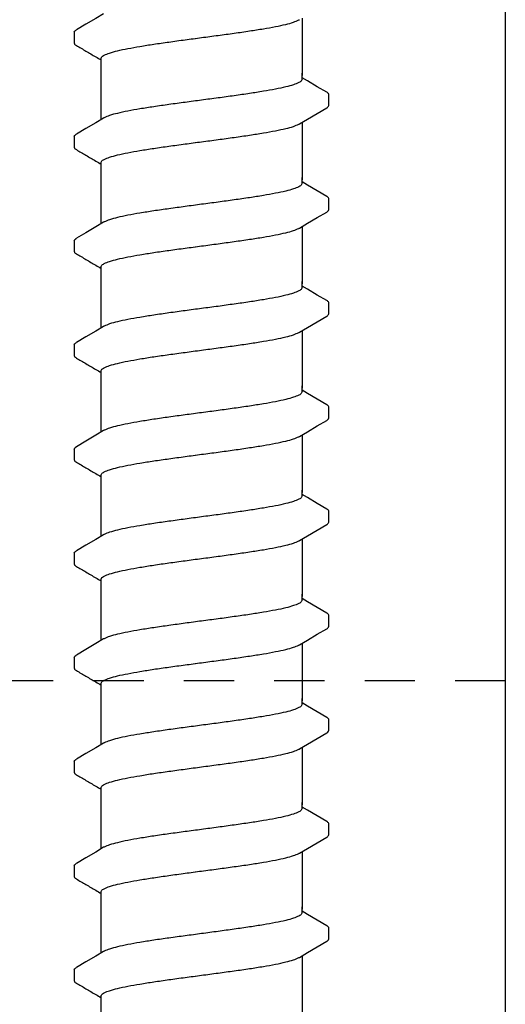
# Model space of a CAD drawing. Extents: x -3 to 189, y -14 to 80.
# Drawn here: x 29 to 30, y 10 to 12 of the extents above; entities that cross this region are included whole.
import ezdxf

# ---------------------------------------------------------------- set-up
doc = ezdxf.new("R2010")
doc.units = 0
doc.header["$MEASUREMENT"] = 0
doc.linetypes.add('DASHED', pattern=[0.75, 0.5, -0.25])
for name, color, linetype in [('HI-DETL-FINE', 249, 'Continuous'), ('HI-DETL-THIN', 1, 'Continuous'), ('HI-PROD-HIDDEN', 252, 'DASHED')]:
    doc.layers.add(name, color=color, linetype=linetype)

msp = doc.modelspace()

# ---------------------------------------------------------------- linework, layer by layer
at = {"layer": 'HI-DETL-FINE'}
for p, q in [((29.0787, 12.2971), (29.0787, 12.27)), ((29.6587, 12.1761), (29.6454, 12.184)), ((29.7121, 12.1151), (29.7121, 12.1424)), ((29.0787, 12.0376), (29.0787, 12.0105)), ((29.6587, 11.9166), (29.6454, 11.9245)), ((29.7121, 11.8556), (29.7121, 11.8829)), ((29.0787, 11.7781), (29.0787, 11.751)), ((29.6587, 11.6571), (29.6454, 11.665)), ((29.7121, 11.5961), (29.7121, 11.6234)), ((29.0787, 11.5186), (29.0787, 11.4915)), ((29.6587, 11.3976), (29.6454, 11.4055)), ((29.7121, 11.3366), (29.7121, 11.3639)), ((29.0787, 11.2591), (29.0787, 11.232)), ((29.6587, 11.1381), (29.6454, 11.146)), ((29.7121, 11.0771), (29.7121, 11.1044)), ((29.0787, 10.9996), (29.0787, 10.9725)), ((29.6587, 10.8786), (29.6454, 10.8865)), ((29.7121, 10.8176), (29.7121, 10.8449)), ((29.0787, 10.7401), (29.0787, 10.713)), ((29.6587, 10.6191), (29.6454, 10.627)), ((29.7121, 10.5581), (29.7121, 10.5854)), ((29.0787, 10.4806), (29.0787, 10.4535)), ((29.6587, 10.3596), (29.6454, 10.3675)), ((29.7121, 10.2986), (29.7121, 10.3259)), ((29.0787, 10.2211), (29.0787, 10.194)), ((29.6587, 10.1001), (29.6454, 10.108)), ((29.7121, 10.0391), (29.7121, 10.0664)), ((29.0787, 9.9616), (29.0787, 9.9345))]:
    msp.add_line(p, q, dxfattribs=at)
for points in [[(29.1517, 12.3431), (29.1321, 12.3314), (29.1077, 12.3171), (29.0838, 12.3031)], [(29.6454, 12.3324), (29.6454, 12.1893)], [(29.1454, 12.1893), (29.1454, 12.2319)], [(29.1454, 12.0798), (29.1454, 12.1951)], [(29.6454, 12.1803), (29.6454, 12.1951)], [(29.707, 12.1478), (29.6831, 12.1617), (29.6587, 12.1761)], [(29.6391, 12.0691), (29.659, 12.0809), (29.6834, 12.0953), (29.707, 12.1091)], [(29.1517, 12.0836), (29.1321, 12.0719), (29.1077, 12.0576), (29.0838, 12.0435)], [(29.6454, 12.0729), (29.6454, 11.9298)], [(29.1454, 11.9298), (29.1454, 11.9724)], [(29.1454, 11.8203), (29.1454, 11.9356)], [(29.6454, 11.9208), (29.6454, 11.9356)], [(29.707, 11.8883), (29.6831, 11.9022), (29.6587, 11.9166)], [(29.6391, 11.8096), (29.659, 11.8214), (29.6834, 11.8358), (29.707, 11.8495)], [(29.1517, 11.8241), (29.1321, 11.8124), (29.1077, 11.7981), (29.0838, 11.784)], [(29.6454, 11.8134), (29.6454, 11.6703)], [(29.1454, 11.6703), (29.1454, 11.7129)], [(29.1454, 11.5608), (29.1454, 11.6761)], [(29.6454, 11.6612), (29.6454, 11.6761)], [(29.707, 11.6288), (29.6831, 11.6427), (29.6587, 11.6571)], [(29.6391, 11.5501), (29.659, 11.5619), (29.6834, 11.5763), (29.707, 11.59)], [(29.1517, 11.5646), (29.1321, 11.5529), (29.1077, 11.5386), (29.0838, 11.5245)], [(29.6454, 11.5539), (29.6454, 11.4108)], [(29.1454, 11.4108), (29.1454, 11.4534)], [(29.1454, 11.3013), (29.1454, 11.4166)], [(29.6454, 11.4017), (29.6454, 11.4166)], [(29.707, 11.3693), (29.6831, 11.3832), (29.6587, 11.3976)], [(29.6391, 11.2906), (29.659, 11.3024), (29.6834, 11.3168), (29.707, 11.3305)], [(29.1517, 11.3051), (29.1321, 11.2934), (29.1077, 11.2791), (29.0838, 11.265)], [(29.6454, 11.2944), (29.6454, 11.1513)], [(29.1454, 11.1513), (29.1454, 11.1939)], [(29.1454, 11.0418), (29.1454, 11.1571)], [(29.6454, 11.1422), (29.6454, 11.1571)], [(29.707, 11.1097), (29.6831, 11.1237), (29.6587, 11.1381)], [(29.6391, 11.0311), (29.659, 11.0429), (29.6834, 11.0573), (29.707, 11.071)], [(29.1517, 11.0456), (29.1321, 11.0339), (29.1077, 11.0196), (29.0838, 11.0055)], [(29.6454, 11.0349), (29.6454, 10.8918)], [(29.1454, 10.8918), (29.1454, 10.9344)], [(29.1454, 10.7823), (29.1454, 10.8976)], [(29.6454, 10.8827), (29.6454, 10.8976)], [(29.707, 10.8502), (29.6831, 10.8642), (29.6587, 10.8786)], [(29.6391, 10.7716), (29.659, 10.7834), (29.6834, 10.7978), (29.707, 10.8115)], [(29.1517, 10.7861), (29.1321, 10.7744), (29.1077, 10.76), (29.0838, 10.746)], [(29.6454, 10.7754), (29.6454, 10.6323)], [(29.1454, 10.6323), (29.1454, 10.6749)], [(29.1454, 10.5228), (29.1454, 10.6381)], [(29.6454, 10.6232), (29.6454, 10.6381)], [(29.707, 10.5907), (29.6831, 10.6047), (29.6587, 10.6191)], [(29.6391, 10.5121), (29.659, 10.5239), (29.6834, 10.5382), (29.707, 10.552)], [(29.1517, 10.5266), (29.1321, 10.5149), (29.1077, 10.5005), (29.0838, 10.4865)], [(29.6454, 10.5159), (29.6454, 10.3727)], [(29.1454, 10.3727), (29.1454, 10.4154)], [(29.1454, 10.2633), (29.1454, 10.3786)], [(29.6454, 10.3637), (29.6454, 10.3786)], [(29.707, 10.3312), (29.6831, 10.3452), (29.6587, 10.3596)], [(29.6391, 10.2526), (29.659, 10.2644), (29.6834, 10.2787), (29.707, 10.2925)], [(29.1517, 10.2671), (29.1321, 10.2554), (29.1077, 10.241), (29.0838, 10.227)], [(29.6454, 10.2564), (29.6454, 10.1132)], [(29.1454, 10.1132), (29.1454, 10.1559)], [(29.1454, 10.0038), (29.1454, 10.1191)], [(29.6454, 10.1042), (29.6454, 10.1191)], [(29.707, 10.0717), (29.6831, 10.0857), (29.6587, 10.1001)], [(29.6391, 9.9931), (29.659, 10.0049), (29.6834, 10.0192), (29.707, 10.033)], [(29.1517, 10.0075), (29.1321, 9.9959), (29.1077, 9.9815), (29.0838, 9.9675)], [(29.6454, 9.9968), (29.6454, 9.8537)], [(29.1454, 9.8537), (29.1454, 9.8964)]]:
    msp.add_lwpolyline(points, dxfattribs=at)
for points, start_tangent, end_tangent in [([(29.3954, 12.284), (29.4365, 12.2895), (29.4769, 12.295), (29.515, 12.3006), (29.5494, 12.306), (29.5796, 12.3115), (29.605, 12.317), (29.6244, 12.3224), (29.6377, 12.3279), (29.6391, 12.3285)], (0.991319, 0.131478), (0.892084, 0.45187)), ([(29.0787, 12.2971), (29.0824, 12.3021), (29.0837, 12.3031)], (0.061329, 0.998118), (0.827446, 0.561546)), ([(29.1454, 12.2319), (29.1462, 12.2346), (29.1529, 12.2401), (29.1661, 12.2455), (29.1859, 12.2511), (29.2116, 12.2566), (29.2421, 12.2621), (29.2764, 12.2676), (29.3141, 12.273), (29.3543, 12.2786), (29.3954, 12.284)], (-0.00688, 0.999976), (0.991319, 0.131478)), ([(29.3747, 12.2813), (29.3954, 12.284)], (0.99126, 0.131924), (0.991319, 0.131478)), ([(29.6454, 12.1803), (29.6445, 12.1775), (29.6377, 12.172), (29.6244, 12.1666), (29.605, 12.1611), (29.5796, 12.1556), (29.5494, 12.1502), (29.515, 12.1447), (29.4769, 12.1392), (29.4365, 12.1336), (29.3954, 12.1282)], (0.003915, -0.999992), (-0.991319, -0.131478)), ([(29.3954, 12.1282), (29.3545, 12.1227), (29.3143, 12.1172), (29.2763, 12.1117), (29.2419, 12.1063), (29.2115, 12.1008), (29.186, 12.0953), (29.1664, 12.0898), (29.1531, 12.0843), (29.1517, 12.0837)], (-0.991319, -0.131478), (-0.892153, -0.451734)), ([(29.707, 12.1091), (29.71, 12.1113), (29.7121, 12.1151)], (0.844468, 0.535606), (0.147771, 0.989022)), ([(29.3954, 12.0245), (29.4365, 12.03), (29.4769, 12.0355), (29.515, 12.0411), (29.5494, 12.0465), (29.5796, 12.052), (29.605, 12.0575), (29.6244, 12.0629), (29.6377, 12.0684), (29.6391, 12.069)], (0.991319, 0.131478), (0.892084, 0.45187)), ([(29.0787, 12.0376), (29.0824, 12.0426), (29.0837, 12.0436)], (0.061329, 0.998118), (0.827446, 0.561546)), ([(29.1454, 11.9724), (29.1462, 11.9751), (29.1529, 11.9806), (29.1661, 11.986), (29.1859, 11.9916), (29.2116, 11.9971), (29.2421, 12.0026), (29.2764, 12.0081), (29.3141, 12.0135), (29.3543, 12.0191), (29.3954, 12.0245)], (-0.00688, 0.999976), (0.991319, 0.131478)), ([(29.3747, 12.0218), (29.3954, 12.0245)], (0.99126, 0.131924), (0.991319, 0.131478)), ([(29.6454, 11.9208), (29.6445, 11.918), (29.6377, 11.9125), (29.6244, 11.9071), (29.605, 11.9016), (29.5796, 11.8961), (29.5494, 11.8907), (29.515, 11.8852), (29.4769, 11.8797), (29.4365, 11.8741), (29.3954, 11.8687)], (0.003915, -0.999992), (-0.991319, -0.131478)), ([(29.3954, 11.8687), (29.3545, 11.8632), (29.3143, 11.8577), (29.2763, 11.8522), (29.2419, 11.8468), (29.2115, 11.8413), (29.186, 11.8358), (29.1664, 11.8303), (29.1531, 11.8248), (29.1517, 11.8242)], (-0.991319, -0.131478), (-0.892153, -0.451734)), ([(29.707, 11.8495), (29.71, 11.8518), (29.7121, 11.8556)], (0.844468, 0.535606), (0.147771, 0.989022)), ([(29.3954, 11.765), (29.4365, 11.7705), (29.4769, 11.776), (29.515, 11.7816), (29.5494, 11.787), (29.5796, 11.7925), (29.605, 11.798), (29.6244, 11.8034), (29.6377, 11.8089), (29.6391, 11.8095)], (0.991319, 0.131478), (0.892084, 0.45187)), ([(29.0787, 11.7781), (29.0824, 11.7831), (29.0837, 11.7841)], (0.061329, 0.998118), (0.827446, 0.561546)), ([(29.1454, 11.7129), (29.1462, 11.7156), (29.1529, 11.7211), (29.1661, 11.7265), (29.1859, 11.7321), (29.2116, 11.7376), (29.2421, 11.7431), (29.2764, 11.7486), (29.3141, 11.754), (29.3543, 11.7595), (29.3954, 11.765)], (-0.00688, 0.999976), (0.991319, 0.131478)), ([(29.3747, 11.7623), (29.3954, 11.765)], (0.99126, 0.131924), (0.991319, 0.131478)), ([(29.6454, 11.6612), (29.6445, 11.6585), (29.6377, 11.653), (29.6244, 11.6476), (29.605, 11.6421), (29.5796, 11.6366), (29.5494, 11.6312), (29.515, 11.6257), (29.4769, 11.6202), (29.4365, 11.6146), (29.3954, 11.6092)], (0.003915, -0.999992), (-0.991319, -0.131478)), ([(29.3954, 11.6092), (29.3545, 11.6037), (29.3143, 11.5982), (29.2763, 11.5927), (29.2419, 11.5872), (29.2115, 11.5818), (29.186, 11.5762), (29.1664, 11.5708), (29.1531, 11.5653), (29.1517, 11.5647)], (-0.991319, -0.131478), (-0.892153, -0.451734)), ([(29.707, 11.59), (29.71, 11.5923), (29.7121, 11.5961)], (0.844468, 0.535606), (0.147771, 0.989022)), ([(29.3954, 11.5055), (29.4365, 11.511), (29.4769, 11.5165), (29.515, 11.5221), (29.5494, 11.5275), (29.5796, 11.533), (29.605, 11.5385), (29.6244, 11.5439), (29.6377, 11.5494), (29.6391, 11.55)], (0.991319, 0.131478), (0.892084, 0.45187)), ([(29.0787, 11.5186), (29.0824, 11.5236), (29.0837, 11.5246)], (0.061329, 0.998118), (0.827446, 0.561546)), ([(29.1454, 11.4534), (29.1462, 11.4561), (29.1529, 11.4616), (29.1661, 11.467), (29.1859, 11.4726), (29.2116, 11.4781), (29.2421, 11.4836), (29.2764, 11.4891), (29.3141, 11.4945), (29.3543, 11.5), (29.3954, 11.5055)], (-0.00688, 0.999976), (0.991319, 0.131478)), ([(29.3747, 11.5028), (29.3954, 11.5055)], (0.99126, 0.131924), (0.991319, 0.131478)), ([(29.6454, 11.4017), (29.6445, 11.399), (29.6377, 11.3935), (29.6244, 11.3881), (29.605, 11.3826), (29.5796, 11.3771), (29.5494, 11.3717), (29.515, 11.3662), (29.4769, 11.3607), (29.4365, 11.3551), (29.3954, 11.3497)], (0.003915, -0.999992), (-0.991319, -0.131478)), ([(29.3954, 11.3497), (29.3545, 11.3442), (29.3143, 11.3387), (29.2763, 11.3332), (29.2419, 11.3277), (29.2115, 11.3223), (29.186, 11.3167), (29.1664, 11.3113), (29.1531, 11.3058), (29.1517, 11.3051)], (-0.991319, -0.131478), (-0.892153, -0.451734)), ([(29.707, 11.3305), (29.71, 11.3328), (29.7121, 11.3366)], (0.844468, 0.535606), (0.147771, 0.989022)), ([(29.3954, 11.246), (29.4365, 11.2515), (29.4769, 11.257), (29.515, 11.2626), (29.5494, 11.268), (29.5796, 11.2735), (29.605, 11.279), (29.6244, 11.2844), (29.6377, 11.2899), (29.6391, 11.2905)], (0.991319, 0.131478), (0.892084, 0.45187)), ([(29.0787, 11.2591), (29.0824, 11.2641), (29.0837, 11.2651)], (0.061329, 0.998118), (0.827446, 0.561546)), ([(29.1454, 11.1939), (29.1462, 11.1966), (29.1529, 11.2021), (29.1661, 11.2075), (29.1859, 11.2131), (29.2116, 11.2186), (29.2421, 11.2241), (29.2764, 11.2296), (29.3141, 11.235), (29.3543, 11.2405), (29.3954, 11.246)], (-0.00688, 0.999976), (0.991319, 0.131478)), ([(29.3747, 11.2433), (29.3954, 11.246)], (0.99126, 0.131924), (0.991319, 0.131478)), ([(29.6454, 11.1422), (29.6445, 11.1395), (29.6377, 11.134), (29.6244, 11.1286), (29.605, 11.1231), (29.5796, 11.1176), (29.5494, 11.1122), (29.515, 11.1067), (29.4769, 11.1012), (29.4365, 11.0956), (29.3954, 11.0902)], (0.003915, -0.999992), (-0.991319, -0.131478)), ([(29.3954, 11.0902), (29.3545, 11.0847), (29.3143, 11.0792), (29.2763, 11.0737), (29.2419, 11.0682), (29.2115, 11.0628), (29.186, 11.0572), (29.1664, 11.0518), (29.1531, 11.0463), (29.1517, 11.0456)], (-0.991319, -0.131478), (-0.892153, -0.451734)), ([(29.707, 11.071), (29.71, 11.0733), (29.7121, 11.0771)], (0.844468, 0.535606), (0.147771, 0.989022)), ([(29.3954, 10.9865), (29.4365, 10.992), (29.4769, 10.9975), (29.515, 11.0031), (29.5494, 11.0085), (29.5796, 11.014), (29.605, 11.0195), (29.6244, 11.0249), (29.6377, 11.0304), (29.6391, 11.031)], (0.991319, 0.131478), (0.892084, 0.45187)), ([(29.0787, 10.9996), (29.0824, 11.0046), (29.0837, 11.0056)], (0.061329, 0.998118), (0.827446, 0.561546)), ([(29.1454, 10.9344), (29.1462, 10.9371), (29.1529, 10.9426), (29.1661, 10.948), (29.1859, 10.9536), (29.2116, 10.9591), (29.2421, 10.9646), (29.2764, 10.9701), (29.3141, 10.9755), (29.3543, 10.981), (29.3954, 10.9865)], (-0.00688, 0.999976), (0.991319, 0.131478)), ([(29.3747, 10.9838), (29.3954, 10.9865)], (0.99126, 0.131924), (0.991319, 0.131478)), ([(29.6454, 10.8827), (29.6445, 10.88), (29.6377, 10.8745), (29.6244, 10.8691), (29.605, 10.8636), (29.5796, 10.8581), (29.5494, 10.8527), (29.515, 10.8472), (29.4769, 10.8417), (29.4365, 10.8361), (29.3954, 10.8307)], (0.003915, -0.999992), (-0.991319, -0.131478)), ([(29.3954, 10.8307), (29.3545, 10.8252), (29.3143, 10.8197), (29.2763, 10.8142), (29.2419, 10.8087), (29.2115, 10.8033), (29.186, 10.7977), (29.1664, 10.7923), (29.1531, 10.7868), (29.1517, 10.7861)], (-0.991319, -0.131478), (-0.892153, -0.451734)), ([(29.707, 10.8115), (29.71, 10.8138), (29.7121, 10.8176)], (0.844468, 0.535606), (0.147771, 0.989022)), ([(29.3954, 10.727), (29.4365, 10.7325), (29.4769, 10.738), (29.515, 10.7436), (29.5494, 10.749), (29.5796, 10.7545), (29.605, 10.76), (29.6244, 10.7654), (29.6377, 10.7708), (29.6391, 10.7715)], (0.991319, 0.131478), (0.892084, 0.45187)), ([(29.0787, 10.7401), (29.0824, 10.7451), (29.0837, 10.7461)], (0.061329, 0.998118), (0.827446, 0.561546)), ([(29.1454, 10.6749), (29.1462, 10.6776), (29.1529, 10.6831), (29.1661, 10.6885), (29.1859, 10.6941), (29.2116, 10.6996), (29.2421, 10.7051), (29.2764, 10.7106), (29.3141, 10.716), (29.3543, 10.7215), (29.3954, 10.727)], (-0.00688, 0.999976), (0.991319, 0.131478)), ([(29.3747, 10.7243), (29.3954, 10.727)], (0.99126, 0.131924), (0.991319, 0.131478)), ([(29.6454, 10.6232), (29.6445, 10.6205), (29.6377, 10.615), (29.6244, 10.6096), (29.605, 10.6041), (29.5796, 10.5986), (29.5494, 10.5932), (29.515, 10.5877), (29.4769, 10.5822), (29.4365, 10.5766), (29.3954, 10.5712)], (0.003915, -0.999992), (-0.991319, -0.131478)), ([(29.3954, 10.5712), (29.3545, 10.5657), (29.3143, 10.5602), (29.2763, 10.5547), (29.2419, 10.5492), (29.2115, 10.5438), (29.186, 10.5382), (29.1664, 10.5327), (29.1531, 10.5273), (29.1517, 10.5266)], (-0.991319, -0.131478), (-0.892153, -0.451734)), ([(29.707, 10.552), (29.71, 10.5543), (29.7121, 10.5581)], (0.844468, 0.535606), (0.147771, 0.989022)), ([(29.3954, 10.4675), (29.4365, 10.473), (29.4769, 10.4785), (29.515, 10.4841), (29.5494, 10.4895), (29.5796, 10.495), (29.605, 10.5005), (29.6244, 10.5059), (29.6377, 10.5113), (29.6391, 10.512)], (0.991319, 0.131478), (0.892084, 0.45187)), ([(29.0787, 10.4806), (29.0824, 10.4856), (29.0837, 10.4866)], (0.061329, 0.998118), (0.827446, 0.561546)), ([(29.1454, 10.4154), (29.1462, 10.4181), (29.1529, 10.4236), (29.1661, 10.429), (29.1859, 10.4346), (29.2116, 10.4401), (29.2421, 10.4456), (29.2764, 10.4511), (29.3141, 10.4565), (29.3543, 10.462), (29.3954, 10.4675)], (-0.00688, 0.999976), (0.991319, 0.131478)), ([(29.3747, 10.4648), (29.3954, 10.4675)], (0.99126, 0.131924), (0.991319, 0.131478)), ([(29.6454, 10.3637), (29.6445, 10.361), (29.6377, 10.3555), (29.6244, 10.3501), (29.605, 10.3446), (29.5796, 10.3391), (29.5494, 10.3336), (29.515, 10.3282), (29.4769, 10.3227), (29.4365, 10.3171), (29.3954, 10.3116)], (0.003915, -0.999992), (-0.991319, -0.131478)), ([(29.3954, 10.3116), (29.3545, 10.3062), (29.3143, 10.3007), (29.2763, 10.2952), (29.2419, 10.2897), (29.2115, 10.2843), (29.186, 10.2787), (29.1664, 10.2732), (29.1531, 10.2678), (29.1517, 10.2671)], (-0.991319, -0.131478), (-0.892153, -0.451734)), ([(29.707, 10.2925), (29.71, 10.2948), (29.7121, 10.2986)], (0.844468, 0.535606), (0.147771, 0.989022)), ([(29.3954, 10.208), (29.4365, 10.2135), (29.4769, 10.219), (29.515, 10.2245), (29.5494, 10.23), (29.5796, 10.2355), (29.605, 10.241), (29.6244, 10.2464), (29.6377, 10.2518), (29.6391, 10.2525)], (0.991319, 0.131478), (0.892084, 0.45187)), ([(29.0787, 10.2211), (29.0824, 10.2261), (29.0837, 10.2271)], (0.061329, 0.998118), (0.827446, 0.561546)), ([(29.1454, 10.1559), (29.1462, 10.1586), (29.1529, 10.1641), (29.1661, 10.1695), (29.1859, 10.175), (29.2116, 10.1806), (29.2421, 10.1861), (29.2764, 10.1915), (29.3141, 10.197), (29.3543, 10.2025), (29.3954, 10.208)], (-0.00688, 0.999976), (0.991319, 0.131478)), ([(29.3747, 10.2053), (29.3954, 10.208)], (0.99126, 0.131924), (0.991319, 0.131478)), ([(29.6454, 10.1042), (29.6445, 10.1015), (29.6377, 10.096), (29.6244, 10.0906), (29.605, 10.0851), (29.5796, 10.0796), (29.5494, 10.0741), (29.515, 10.0687), (29.4769, 10.0632), (29.4365, 10.0576), (29.3954, 10.0521)], (0.003915, -0.999992), (-0.991319, -0.131478)), ([(29.3954, 10.0521), (29.3545, 10.0467), (29.3143, 10.0412), (29.2763, 10.0357), (29.2419, 10.0302), (29.2115, 10.0247), (29.186, 10.0192), (29.1664, 10.0137), (29.1531, 10.0083), (29.1517, 10.0076)], (-0.991319, -0.131478), (-0.892153, -0.451734)), ([(29.707, 10.033), (29.71, 10.0353), (29.7121, 10.0391)], (0.844468, 0.535606), (0.147771, 0.989022)), ([(29.3954, 9.9485), (29.4365, 9.954), (29.4769, 9.9595), (29.515, 9.965), (29.5494, 9.9705), (29.5796, 9.976), (29.605, 9.9815), (29.6244, 9.9869), (29.6377, 9.9923), (29.6391, 9.993)], (0.991319, 0.131478), (0.892084, 0.45187)), ([(29.0787, 9.9616), (29.0824, 9.9666), (29.0837, 9.9676)], (0.061329, 0.998118), (0.827446, 0.561546)), ([(29.1454, 9.8964), (29.1462, 9.8991), (29.1529, 9.9046), (29.1661, 9.91), (29.1859, 9.9155), (29.2116, 9.9211), (29.2421, 9.9266), (29.2764, 9.932), (29.3141, 9.9375), (29.3543, 9.943), (29.3954, 9.9485)], (-0.00688, 0.999976), (0.991319, 0.131478)), ([(29.3747, 9.9457), (29.3954, 9.9485)], (0.99126, 0.131924), (0.991319, 0.131478))]:
    msp.add_spline(points, degree=3, dxfattribs=dict(at, start_tangent=start_tangent, end_tangent=end_tangent))
for points, knots in [([(29.0787, 12.27), (29.0787, 12.2697), (29.079, 12.2671), (29.0818, 12.2655), (29.0838, 12.2644), (29.0917, 12.2598), (29.0997, 12.2551), (29.1077, 12.2504), (29.1158, 12.2456), (29.1239, 12.2408), (29.132, 12.236), (29.1365, 12.2334), (29.1409, 12.2308), (29.1454, 12.2282)], [0.191889, 0.191889, 0.191889, 0.191889, 0.192146, 0.194166, 0.194166, 0.194166, 1.194166, 1.194166, 1.194166, 2.194166, 2.194166, 2.194166, 2.741554, 2.741554, 2.741554, 2.741554]), ([(29.7121, 12.1422), (29.7121, 12.1425), (29.7118, 12.1451), (29.709, 12.1467), (29.707, 12.1478)], [0.191895568, 0.191895568, 0.191895568, 0.191895568, 0.192146199, 0.194166381, 0.194166381, 0.194166381, 0.194166381]), ([(29.0787, 12.0105), (29.0787, 12.0102), (29.079, 12.0076), (29.0818, 12.006), (29.0838, 12.0049), (29.0917, 12.0003), (29.0997, 11.9956), (29.1077, 11.9909), (29.1158, 11.9861), (29.1239, 11.9813), (29.132, 11.9765), (29.1365, 11.9739), (29.1409, 11.9713), (29.1454, 11.9687)], [0.191889, 0.191889, 0.191889, 0.191889, 0.192146, 0.194166, 0.194166, 0.194166, 1.194166, 1.194166, 1.194166, 2.194166, 2.194166, 2.194166, 2.741554, 2.741554, 2.741554, 2.741554]), ([(29.7121, 11.8827), (29.7121, 11.883), (29.7118, 11.8856), (29.709, 11.8872), (29.707, 11.8883)], [0.191895568, 0.191895568, 0.191895568, 0.191895568, 0.192146199, 0.194166381, 0.194166381, 0.194166381, 0.194166381]), ([(29.0787, 11.751), (29.0787, 11.7507), (29.079, 11.7481), (29.0818, 11.7465), (29.0838, 11.7454), (29.0917, 11.7408), (29.0997, 11.7361), (29.1077, 11.7314), (29.1158, 11.7266), (29.1239, 11.7218), (29.132, 11.717), (29.1365, 11.7144), (29.1409, 11.7118), (29.1454, 11.7092)], [0.191889, 0.191889, 0.191889, 0.191889, 0.192146, 0.194166, 0.194166, 0.194166, 1.194166, 1.194166, 1.194166, 2.194166, 2.194166, 2.194166, 2.741554, 2.741554, 2.741554, 2.741554]), ([(29.7121, 11.6232), (29.7121, 11.6235), (29.7118, 11.6261), (29.709, 11.6277), (29.707, 11.6288)], [0.191895568, 0.191895568, 0.191895568, 0.191895568, 0.192146199, 0.194166381, 0.194166381, 0.194166381, 0.194166381]), ([(29.0787, 11.4915), (29.0787, 11.4912), (29.079, 11.4886), (29.0818, 11.487), (29.0838, 11.4859), (29.0917, 11.4813), (29.0997, 11.4766), (29.1077, 11.4719), (29.1158, 11.4671), (29.1239, 11.4623), (29.132, 11.4575), (29.1365, 11.4549), (29.1409, 11.4523), (29.1454, 11.4497)], [0.191889, 0.191889, 0.191889, 0.191889, 0.192146, 0.194166, 0.194166, 0.194166, 1.194166, 1.194166, 1.194166, 2.194166, 2.194166, 2.194166, 2.741554, 2.741554, 2.741554, 2.741554]), ([(29.7121, 11.3637), (29.7121, 11.364), (29.7118, 11.3666), (29.709, 11.3682), (29.707, 11.3693)], [0.191895568, 0.191895568, 0.191895568, 0.191895568, 0.192146199, 0.194166381, 0.194166381, 0.194166381, 0.194166381]), ([(29.0787, 11.232), (29.0787, 11.2317), (29.079, 11.2291), (29.0818, 11.2275), (29.0838, 11.2264), (29.0917, 11.2218), (29.0997, 11.2171), (29.1077, 11.2124), (29.1158, 11.2076), (29.1239, 11.2028), (29.132, 11.198), (29.1365, 11.1954), (29.1409, 11.1928), (29.1454, 11.1902)], [0.191889, 0.191889, 0.191889, 0.191889, 0.192146, 0.194166, 0.194166, 0.194166, 1.194166, 1.194166, 1.194166, 2.194166, 2.194166, 2.194166, 2.741554, 2.741554, 2.741554, 2.741554]), ([(29.7121, 11.1042), (29.7121, 11.1045), (29.7118, 11.1071), (29.709, 11.1087), (29.707, 11.1097)], [0.191895568, 0.191895568, 0.191895568, 0.191895568, 0.192146199, 0.194166381, 0.194166381, 0.194166381, 0.194166381]), ([(29.0787, 10.9725), (29.0787, 10.9722), (29.079, 10.9696), (29.0818, 10.968), (29.0838, 10.9669), (29.0917, 10.9623), (29.0997, 10.9576), (29.1077, 10.9529), (29.1158, 10.9481), (29.1239, 10.9433), (29.132, 10.9385), (29.1365, 10.9359), (29.1409, 10.9333), (29.1454, 10.9307)], [0.191889, 0.191889, 0.191889, 0.191889, 0.192146, 0.194166, 0.194166, 0.194166, 1.194166, 1.194166, 1.194166, 2.194166, 2.194166, 2.194166, 2.741554, 2.741554, 2.741554, 2.741554]), ([(29.7121, 10.8447), (29.7121, 10.845), (29.7118, 10.8475), (29.709, 10.8492), (29.707, 10.8502)], [0.191895568, 0.191895568, 0.191895568, 0.191895568, 0.192146199, 0.194166381, 0.194166381, 0.194166381, 0.194166381]), ([(29.0787, 10.713), (29.0787, 10.7127), (29.079, 10.7101), (29.0818, 10.7085), (29.0838, 10.7074), (29.0917, 10.7027), (29.0997, 10.6981), (29.1077, 10.6934), (29.1158, 10.6886), (29.1239, 10.6838), (29.132, 10.679), (29.1365, 10.6764), (29.1409, 10.6738), (29.1454, 10.6712)], [0.191889, 0.191889, 0.191889, 0.191889, 0.192146, 0.194166, 0.194166, 0.194166, 1.194166, 1.194166, 1.194166, 2.194166, 2.194166, 2.194166, 2.741554, 2.741554, 2.741554, 2.741554]), ([(29.7121, 10.5852), (29.7121, 10.5855), (29.7118, 10.588), (29.709, 10.5897), (29.707, 10.5907)], [0.191895568, 0.191895568, 0.191895568, 0.191895568, 0.192146199, 0.194166381, 0.194166381, 0.194166381, 0.194166381]), ([(29.0787, 10.4535), (29.0787, 10.4532), (29.079, 10.4506), (29.0818, 10.449), (29.0838, 10.4479), (29.0917, 10.4432), (29.0997, 10.4386), (29.1077, 10.4339), (29.1158, 10.4291), (29.1239, 10.4243), (29.132, 10.4195), (29.1365, 10.4169), (29.1409, 10.4143), (29.1454, 10.4117)], [0.191889, 0.191889, 0.191889, 0.191889, 0.192146, 0.194166, 0.194166, 0.194166, 1.194166, 1.194166, 1.194166, 2.194166, 2.194166, 2.194166, 2.741554, 2.741554, 2.741554, 2.741554]), ([(29.7121, 10.3257), (29.7121, 10.326), (29.7118, 10.3285), (29.709, 10.3302), (29.707, 10.3312)], [0.191895568, 0.191895568, 0.191895568, 0.191895568, 0.192146199, 0.194166381, 0.194166381, 0.194166381, 0.194166381]), ([(29.0787, 10.194), (29.0787, 10.1937), (29.079, 10.1911), (29.0818, 10.1895), (29.0838, 10.1884), (29.0917, 10.1837), (29.0997, 10.1791), (29.1077, 10.1744), (29.1158, 10.1696), (29.1239, 10.1648), (29.132, 10.16), (29.1365, 10.1574), (29.1409, 10.1548), (29.1454, 10.1521)], [0.191889, 0.191889, 0.191889, 0.191889, 0.192146, 0.194166, 0.194166, 0.194166, 1.194166, 1.194166, 1.194166, 2.194166, 2.194166, 2.194166, 2.741554, 2.741554, 2.741554, 2.741554]), ([(29.7121, 10.0662), (29.7121, 10.0665), (29.7118, 10.069), (29.709, 10.0707), (29.707, 10.0717)], [0.191895568, 0.191895568, 0.191895568, 0.191895568, 0.192146199, 0.194166381, 0.194166381, 0.194166381, 0.194166381]), ([(29.0787, 9.9345), (29.0787, 9.9342), (29.079, 9.9316), (29.0818, 9.9299), (29.0838, 9.9289), (29.0917, 9.9242), (29.0997, 9.9196), (29.1077, 9.9149), (29.1158, 9.9101), (29.1239, 9.9053), (29.132, 9.9005), (29.1365, 9.8979), (29.1409, 9.8953), (29.1454, 9.8926)], [0.191889, 0.191889, 0.191889, 0.191889, 0.192146, 0.194166, 0.194166, 0.194166, 1.194166, 1.194166, 1.194166, 2.194166, 2.194166, 2.194166, 2.741554, 2.741554, 2.741554, 2.741554])]:
    msp.add_open_spline(points, degree=3, knots=knots, dxfattribs=at)
at = {"layer": 'HI-DETL-THIN'}
msp.add_lwpolyline([(30.1514, 26.9854), (30.1514, 5.4762)], dxfattribs=at)
at = {"layer": 'HI-PROD-HIDDEN', "ltscale": 0.25}
msp.add_lwpolyline([(30.1514, 10.6819), (19.2541, 10.6819)], dxfattribs=at)

doc.saveas('drawing.dxf')
